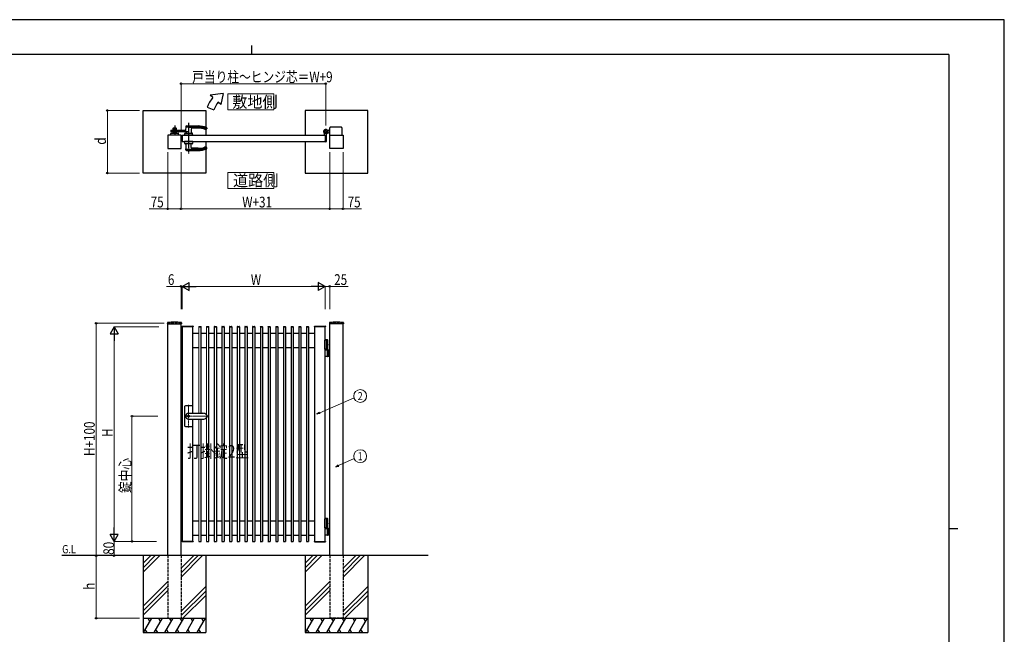
# Model space of a CAD drawing. Units: millimetres. Extents: x 0 to 8410, y 0 to 5940.
# Drawn here: x 2904 to 8410, y 2502 to 5940 of the extents above; entities that cross this region are included whole.
import ezdxf
from ezdxf.enums import TextEntityAlignment as Align

# ---------------------------------------------------------------- set-up
doc = ezdxf.new("R2010")
doc.units = ezdxf.units.MM
for name, pattern in [('YCENTER_1', [13, 10, -1, 1, -1]), ('YDOT_1', [2, 1, -1]), ('YHIDDEN_1', [4, 3, -1])]:
    doc.linetypes.add(name, pattern=pattern)
for name, color, linetype, lineweight in [('USER1', 3, 'Continuous', 13), ('YKK_A1', 4, 'Continuous', 30), ('YKK_D', 6, 'Continuous', 13), ('YKK_ZWAK', 7, 'Continuous', 30)]:
    doc.layers.add(name, color=color, linetype=linetype, lineweight=lineweight)
doc.styles.add('text-b', font='extslim2.shx', dxfattribs={"width": 0.8, "bigfont": 'extfont2.shx'})

msp = doc.modelspace()

# ---------------------------------------------------------------- linework, layer by layer
at = {"layer": 'USER1'}
for p, q in [((3905.5, 4222.3), (3905.5, 3738.8)), ((3948.5, 4222.3), (3948.5, 3730.9)), ((3905.5, 3705.8), (3905.5, 3022.3)), ((3948.5, 3713.8), (3948.5, 3022.3))]:
    msp.add_line(p, q, dxfattribs=at)
for points in [[(4068.2, 5524.6), (4068.2, 5435.3), (4325.8, 5435.3), (4325.8, 5524.6), (4068.2, 5524.6)], [(4068.2, 5085.1), (4068.2, 4995.9), (4325.8, 4995.9), (4325.8, 5085.1), (4068.2, 5085.1)]]:
    msp.add_lwpolyline(points, dxfattribs=at)
at = {"layer": 'YKK_A1'}
for p, q in [((4041.4, 5527), (3968.2, 5517)), ((3983.5, 5504.2), (3968.2, 5517)), ((4041.4, 5527), (4029.5, 5465.6)), ((4029.5, 5465.6), (4014.1, 5478.5)), ((3594, 5432), (3944, 5432)), ((3594, 5082), (3594, 5432)), ((3944, 5432), (3944, 5339.6)), ((3952.2, 5450), (3989.8, 5436.4)), ((4850, 5432), (4500, 5432)), ((4500, 5432), (4500, 5294.5)), ((4850, 5082), (4850, 5432)), ((3806.5, 5294.5), (3731.5, 5294.5)), ((3731.5, 5294.5), (3731.5, 5219.5)), ((3806.5, 5219.5), (3806.5, 5294.5)), ((3812.5, 5294.5), (3812.5, 5259.5)), ((3812.5, 5294.5), (4612.5, 5294.5)), ((3944, 5327.3), (3944, 5294.5)), ((4607.5, 5295.3), (4607.5, 5304.4)), ((4612.2, 5294.8), (4608, 5294.8)), ((4612.5, 5294.5), (4612.5, 5259.5)), ((4612.5, 5294.5), (4612.5, 5259.5)), ((4617.5, 5299.6), (4617.5, 5259)), ((4622.2, 5305), (4621.2, 5303.9)), ((4621.2, 5303.9), (4622.4, 5303.2)), ((4621.4, 5305.8), (4622.2, 5305)), ((4621.9, 5306.2), (4622.7, 5305.5)), ((4622.2, 5305), (4625.1, 5307.8)), ((4623.8, 5308.1), (4624.6, 5307.4)), ((4625.1, 5307.8), (4624.2, 5308.7)), ((4625.1, 5307.8), (4626.1, 5308.9)), ((4631, 5320.5), (4625.3, 5320.5)), ((4626.1, 5308.9), (4626.9, 5307.6)), ((4631, 5308.5), (4626.3, 5308.5)), ((4631, 5320.5), (4633.5, 5323)), ((4631, 5308.5), (4633.5, 5306)), ((4638.5, 5323), (4633.5, 5323)), ((4638.5, 5306), (4633.5, 5306)), ((4637.5, 5219.5), (4637.5, 5294.5)), ((4637.5, 5294.5), (4712.5, 5294.5)), ((4638.5, 5294.5), (4638.5, 5336)), ((4703.5, 5338), (4640.5, 5338)), ((4705.5, 5336), (4705.5, 5294.5)), ((4712.5, 5294.5), (4712.5, 5219.5)), ((3812.5, 5259.5), (4612.5, 5259.5)), ((3944, 5259.5), (3944, 5226.8)), ((4500, 5259.5), (4500, 5082)), ((4607.5, 5258.7), (4607.5, 5258)), ((4612.2, 5259.2), (4608, 5259.2)), ((4615.5, 5257), (4608.5, 5257)), ((3731.5, 5219.5), (3806.5, 5219.5)), ((3944, 5214.5), (3944, 5082)), ((4712.5, 5219.5), (4637.5, 5219.5)), ((3944, 5082), (3594, 5082)), ((4500, 5082), (4850, 5082)), ((3729.7, 4244.2), (3729.4, 4239.4)), ((3808.4, 4244.2), (3808.6, 4239.4)), ((4635.7, 4244.2), (4635.4, 4239.4)), ((4714.4, 4244.2), (4714.6, 4239.4)), ((3729.9, 4238.8), (3808.1, 4238.8)), ((3731.5, 2942.3), (3731.5, 4238.8)), ((3806.5, 2942.3), (3806.5, 4238.8)), ((3811.5, 4222.8), (3811.5, 4224.8)), ((3873, 4222.3), (3812, 4222.3)), ((3812.5, 4225.8), (3872.5, 4225.8)), ((3812.5, 4222.3), (3812.5, 3022.3)), ((3872.5, 4222.3), (3812.5, 4222.3)), ((3872.5, 3738.8), (3872.5, 4222.3)), ((3872.5, 4187.3), (3905.5, 4187.3)), ((3873.5, 4224.8), (3873.5, 4222.8)), ((3905.3, 4222.8), (3905.3, 4222.3)), ((3905.3, 4222.3), (3917.7, 4222.3)), ((3905.5, 4222.3), (3917.5, 4222.3)), ((3906.3, 4223.8), (3916.7, 4223.8)), ((3917.5, 4222.3), (3917.5, 3738.8)), ((3917.5, 4187.3), (3948.5, 4187.3)), ((3917.7, 4222.8), (3917.7, 4222.3)), ((3948.3, 4222.8), (3948.3, 4222.3)), ((3948.3, 4222.3), (3960.7, 4222.3)), ((3948.5, 4222.3), (3960.5, 4222.3)), ((3949.3, 4223.8), (3959.7, 4223.8)), ((3960.5, 4222.3), (3960.5, 3722.3)), ((3960.5, 4187.3), (3991.5, 4187.3)), ((3960.7, 4222.8), (3960.7, 4222.3)), ((3991.3, 4222.8), (3991.3, 4222.3)), ((3991.3, 4222.3), (4003.7, 4222.3)), ((3991.5, 4222.3), (3991.5, 3022.3)), ((3991.5, 4222.3), (4003.5, 4222.3)), ((3992.3, 4223.8), (4002.7, 4223.8)), ((4003.5, 4222.3), (4003.5, 3022.3)), ((4003.5, 4187.3), (4034.5, 4187.3)), ((4003.7, 4222.8), (4003.7, 4222.3)), ((4034.3, 4222.8), (4034.3, 4222.3)), ((4034.3, 4222.3), (4046.7, 4222.3)), ((4034.5, 4222.3), (4034.5, 3022.3)), ((4034.5, 4222.3), (4046.5, 4222.3)), ((4035.3, 4223.8), (4045.7, 4223.8)), ((4046.5, 4222.3), (4046.5, 3022.3)), ((4046.5, 4187.3), (4077.5, 4187.3)), ((4046.7, 4222.8), (4046.7, 4222.3)), ((4077.3, 4222.8), (4077.3, 4222.3)), ((4077.3, 4222.3), (4089.7, 4222.3)), ((4077.5, 4222.3), (4077.5, 3022.3)), ((4077.5, 4222.3), (4089.5, 4222.3)), ((4078.3, 4223.8), (4088.7, 4223.8)), ((4089.5, 4222.3), (4089.5, 3022.3)), ((4089.5, 4187.3), (4120.5, 4187.3)), ((4089.7, 4222.8), (4089.7, 4222.3)), ((4120.3, 4222.8), (4120.3, 4222.3)), ((4120.3, 4222.3), (4132.7, 4222.3)), ((4120.5, 4222.3), (4120.5, 3022.3)), ((4120.5, 4222.3), (4132.5, 4222.3)), ((4121.3, 4223.8), (4131.7, 4223.8)), ((4132.5, 4222.3), (4132.5, 3022.3)), ((4132.5, 4187.3), (4163.5, 4187.3)), ((4132.7, 4222.8), (4132.7, 4222.3)), ((4163.3, 4222.8), (4163.3, 4222.3)), ((4163.3, 4222.3), (4175.7, 4222.3)), ((4163.5, 4222.3), (4163.5, 3022.3)), ((4163.5, 4222.3), (4175.5, 4222.3)), ((4164.3, 4223.8), (4174.7, 4223.8)), ((4175.5, 4222.3), (4175.5, 3022.3)), ((4175.5, 4187.3), (4206.5, 4187.3)), ((4175.7, 4222.8), (4175.7, 4222.3)), ((4206.3, 4222.8), (4206.3, 4222.3)), ((4206.3, 4222.3), (4218.7, 4222.3)), ((4206.5, 4222.3), (4206.5, 3022.3)), ((4206.5, 4222.3), (4218.5, 4222.3)), ((4207.3, 4223.8), (4217.7, 4223.8)), ((4218.5, 4222.3), (4218.5, 3022.3)), ((4218.5, 4187.3), (4249.5, 4187.3)), ((4218.7, 4222.8), (4218.7, 4222.3)), ((4249.3, 4222.8), (4249.3, 4222.3)), ((4249.3, 4222.3), (4261.7, 4222.3)), ((4249.5, 4222.3), (4249.5, 3022.3)), ((4249.5, 4222.3), (4261.5, 4222.3)), ((4250.3, 4223.8), (4260.7, 4223.8)), ((4261.5, 4222.3), (4261.5, 3022.3)), ((4261.5, 4187.3), (4292.5, 4187.3)), ((4261.7, 4222.8), (4261.7, 4222.3)), ((4292.3, 4222.8), (4292.3, 4222.3)), ((4292.3, 4222.3), (4304.7, 4222.3)), ((4292.5, 4222.3), (4292.5, 3022.3)), ((4292.5, 4222.3), (4304.5, 4222.3)), ((4293.3, 4223.8), (4303.7, 4223.8)), ((4304.5, 4222.3), (4304.5, 3022.3)), ((4304.5, 4187.3), (4335.5, 4187.3)), ((4304.7, 4222.8), (4304.7, 4222.3)), ((4335.3, 4222.8), (4335.3, 4222.3)), ((4335.3, 4222.3), (4347.7, 4222.3)), ((4335.5, 4222.3), (4335.5, 3022.3)), ((4335.5, 4222.3), (4347.5, 4222.3)), ((4336.3, 4223.8), (4346.7, 4223.8)), ((4347.5, 4222.3), (4347.5, 3022.3)), ((4347.5, 4187.3), (4378.5, 4187.3)), ((4347.7, 4222.8), (4347.7, 4222.3)), ((4378.3, 4222.8), (4378.3, 4222.3)), ((4378.3, 4222.3), (4390.7, 4222.3)), ((4378.5, 4222.3), (4378.5, 3022.3)), ((4378.5, 4222.3), (4390.5, 4222.3)), ((4379.3, 4223.8), (4389.7, 4223.8)), ((4390.5, 4222.3), (4390.5, 3022.3)), ((4390.5, 4187.3), (4421.5, 4187.3)), ((4390.7, 4222.8), (4390.7, 4222.3)), ((4421.3, 4222.8), (4421.3, 4222.3)), ((4421.3, 4222.3), (4433.7, 4222.3)), ((4421.5, 4222.3), (4421.5, 3022.3)), ((4421.5, 4222.3), (4433.5, 4222.3)), ((4422.3, 4223.8), (4432.7, 4223.8)), ((4433.5, 4222.3), (4433.5, 3022.3)), ((4433.5, 4187.3), (4464.5, 4187.3)), ((4433.7, 4222.8), (4433.7, 4222.3)), ((4464.3, 4222.8), (4464.3, 4222.3)), ((4464.3, 4222.3), (4476.7, 4222.3)), ((4464.5, 4222.3), (4464.5, 3022.3)), ((4464.5, 4222.3), (4476.5, 4222.3)), ((4465.3, 4223.8), (4475.7, 4223.8)), ((4476.5, 4222.3), (4476.5, 3022.3)), ((4476.5, 4187.3), (4507.5, 4187.3)), ((4476.7, 4222.8), (4476.7, 4222.3)), ((4507.3, 4222.8), (4507.3, 4222.3)), ((4507.3, 4222.3), (4519.7, 4222.3)), ((4507.5, 4222.3), (4507.5, 3022.3)), ((4507.5, 4222.3), (4519.5, 4222.3)), ((4508.3, 4223.8), (4518.7, 4223.8)), ((4519.5, 4222.3), (4519.5, 3022.3)), ((4519.5, 4187.3), (4552.5, 4187.3)), ((4519.7, 4222.8), (4519.7, 4222.3)), ((4551.5, 4222.8), (4551.5, 4224.8)), ((4613, 4222.3), (4552, 4222.3)), ((4552.5, 4225.8), (4612.5, 4225.8)), ((4552.5, 4222.3), (4552.5, 3022.3)), ((4612.5, 4222.3), (4552.5, 4222.3)), ((4612.5, 4147.3), (4612.5, 4222.3)), ((4613.5, 4224.8), (4613.5, 4222.8)), ((4714.1, 4238.8), (4635.9, 4238.8)), ((4637.5, 2942.3), (4637.5, 4238.8)), ((4712.5, 2942.3), (4712.5, 4238.8)), ((4627, 4147.3), (4607.5, 4147.3)), ((4607.5, 4147.3), (4607.5, 4097.3)), ((4625, 4150.3), (4612.5, 4150.3)), ((4627, 4148.3), (4612.5, 4148.3)), ((4617.5, 4147.3), (4617.5, 4097.3)), ((4625, 4150.3), (4627, 4148.3)), ((4627, 4094.3), (4627, 4148.3)), ((3872.5, 4107.3), (3905.5, 4107.3)), ((3917.5, 4107.3), (3948.5, 4107.3)), ((3960.5, 4107.3), (3991.5, 4107.3)), ((4003.5, 4107.3), (4034.5, 4107.3)), ((4046.5, 4107.3), (4077.5, 4107.3)), ((4089.5, 4107.3), (4120.5, 4107.3)), ((4132.5, 4107.3), (4163.5, 4107.3)), ((4175.5, 4107.3), (4206.5, 4107.3)), ((4218.5, 4107.3), (4249.5, 4107.3)), ((4261.5, 4107.3), (4292.5, 4107.3)), ((4304.5, 4107.3), (4335.5, 4107.3)), ((4347.5, 4107.3), (4378.5, 4107.3)), ((4390.5, 4107.3), (4421.5, 4107.3)), ((4433.5, 4107.3), (4464.5, 4107.3)), ((4476.5, 4107.3), (4507.5, 4107.3)), ((4519.5, 4107.3), (4552.5, 4107.3)), ((4627, 4097.3), (4607.5, 4097.3)), ((4612.5, 3147.3), (4612.5, 4097.3)), ((4612.5, 4094.3), (4637.5, 4094.3)), ((4624.7, 4122.7), (4625.3, 4122.7)), ((4624.7, 4121.9), (4625.3, 4121.9)), ((4625.3, 4057.8), (4625.3, 4092.8)), ((4625.7, 4124.4), (4626.3, 4124.4)), ((4625.7, 4120.2), (4626.3, 4120.2)), ((4631, 4094.3), (4631, 4056.3)), ((4633.5, 4094.3), (4633.5, 4056.3)), ((4637.5, 4056.3), (4612.5, 4056.3)), ((3872.5, 3022.3), (3872.5, 3705.8)), ((3917.5, 3705.8), (3917.5, 3022.3)), ((3960.5, 3722.3), (3960.5, 3022.3)), ((4627, 3147.3), (4607.5, 3147.3)), ((4607.5, 3147.3), (4607.5, 3097.3)), ((4625, 3150.3), (4612.5, 3150.3)), ((4627, 3148.3), (4612.5, 3148.3)), ((4617.5, 3147.3), (4617.5, 3097.3)), ((4625, 3150.3), (4627, 3148.3)), ((4627, 3097.3), (4627, 3148.3)), ((3872.5, 3137.3), (3905.5, 3137.3)), ((3917.5, 3137.3), (3948.5, 3137.3)), ((3960.5, 3137.3), (3991.5, 3137.3)), ((4003.5, 3137.3), (4034.5, 3137.3)), ((4046.5, 3137.3), (4077.5, 3137.3)), ((4089.5, 3137.3), (4120.5, 3137.3)), ((4132.5, 3137.3), (4163.5, 3137.3)), ((4175.5, 3137.3), (4206.5, 3137.3)), ((4218.5, 3137.3), (4249.5, 3137.3)), ((4261.5, 3137.3), (4292.5, 3137.3)), ((4304.5, 3137.3), (4335.5, 3137.3)), ((4347.5, 3137.3), (4378.5, 3137.3)), ((4390.5, 3137.3), (4421.5, 3137.3)), ((4433.5, 3137.3), (4464.5, 3137.3)), ((4476.5, 3137.3), (4507.5, 3137.3)), ((4519.5, 3137.3), (4552.5, 3137.3)), ((4627, 3097.3), (4607.5, 3097.3)), ((4627, 3097.3), (4612.5, 3097.3)), ((4612.5, 3022.3), (4612.5, 3097.3)), ((4627, 3094.3), (4612.5, 3094.3)), ((4612.5, 3094.3), (4637.5, 3094.3)), ((4624.7, 3122.7), (4625.3, 3122.7)), ((4624.7, 3121.9), (4625.3, 3121.9)), ((4625.3, 3057.8), (4625.3, 3092.8)), ((4625.7, 3124.4), (4626.3, 3124.4)), ((4625.7, 3120.2), (4626.3, 3120.2)), ((4627, 3097.3), (4627, 3094.3)), ((4631, 3094.3), (4631, 3056.3)), ((4633.5, 3094.3), (4633.5, 3056.3)), ((3872.5, 3057.3), (3905.5, 3057.3)), ((3917.5, 3057.3), (3948.5, 3057.3)), ((3960.5, 3057.3), (3991.5, 3057.3)), ((4003.5, 3057.3), (4034.5, 3057.3)), ((4046.5, 3057.3), (4077.5, 3057.3)), ((4089.5, 3057.3), (4120.5, 3057.3)), ((4132.5, 3057.3), (4163.5, 3057.3)), ((4175.5, 3057.3), (4206.5, 3057.3)), ((4218.5, 3057.3), (4249.5, 3057.3)), ((4261.5, 3057.3), (4292.5, 3057.3)), ((4304.5, 3057.3), (4335.5, 3057.3)), ((4347.5, 3057.3), (4378.5, 3057.3)), ((4390.5, 3057.3), (4421.5, 3057.3)), ((4433.5, 3057.3), (4464.5, 3057.3)), ((4476.5, 3057.3), (4507.5, 3057.3)), ((4519.5, 3057.3), (4552.5, 3057.3)), ((4637.5, 3056.3), (4612.5, 3056.3)), ((3811.5, 3021.8), (3811.5, 3021.7)), ((3811.5, 3021.7), (3811.6, 3020.9)), ((3811.6, 3019.8), (3811.5, 3020.8)), ((3812.5, 3022.3), (3812, 3022.3)), ((3812.5, 3022.3), (3872.5, 3022.3)), ((3872.5, 3022.3), (3812.5, 3022.3)), ((3826.6, 3018.8), (3812.6, 3018.8)), ((3827.1, 3019.4), (3827.2, 3020.1)), ((3827.1, 3019.3), (3827.1, 3019.4)), ((3850.8, 3020.2), (3827.7, 3020.2)), ((3850.8, 3020.2), (3850.8, 3020.1)), ((3850.8, 3020.1), (3850.8, 3020.1)), ((3850.8, 3020.1), (3850.8, 3020.1)), ((3850.8, 3020.1), (3850.8, 3020.2)), ((3851.3, 3020.1), (3851.3, 3019.3)), ((3856.4, 3018.8), (3851.8, 3018.8)), ((3872.5, 3018.8), (3862.6, 3018.8)), ((3873, 3022.3), (3872.5, 3022.3)), ((3873.5, 3021.7), (3873.5, 3021.8)), ((3873.5, 3020.9), (3873.5, 3021.7)), ((3873.5, 3020.3), (3873.5, 3020.9)), ((3873.5, 3020.9), (3873.5, 3020.9)), ((3873.5, 3020.8), (3873.5, 3019.8)), ((3873.5, 3020), (3873.5, 3020.3)), ((3873.5, 3019.8), (3873.5, 3020)), ((3873.5, 3019.8), (3873.5, 3019.8)), ((3873.5, 3019.8), (3873.5, 3019.8)), ((3905.3, 3022.3), (3917.7, 3022.3)), ((3905.3, 3021.8), (3905.3, 3022.3)), ((3905.5, 3022.3), (3917.5, 3022.3)), ((3906.3, 3020.8), (3916.7, 3020.8)), ((3917.7, 3021.8), (3917.7, 3022.3)), ((3948.3, 3022.3), (3960.7, 3022.3)), ((3948.3, 3021.8), (3948.3, 3022.3)), ((3948.5, 3022.3), (3960.5, 3022.3)), ((3949.3, 3020.8), (3959.7, 3020.8)), ((3960.7, 3021.8), (3960.7, 3022.3)), ((3991.3, 3022.3), (4003.7, 3022.3)), ((3991.3, 3021.8), (3991.3, 3022.3)), ((3991.5, 3022.3), (4003.5, 3022.3)), ((3992.3, 3020.8), (4002.7, 3020.8)), ((4003.7, 3021.8), (4003.7, 3022.3)), ((4034.3, 3022.3), (4046.7, 3022.3)), ((4034.3, 3021.8), (4034.3, 3022.3)), ((4034.5, 3022.3), (4046.5, 3022.3)), ((4035.3, 3020.8), (4045.7, 3020.8)), ((4046.7, 3021.8), (4046.7, 3022.3)), ((4077.3, 3022.3), (4089.7, 3022.3)), ((4077.3, 3021.8), (4077.3, 3022.3)), ((4077.5, 3022.3), (4089.5, 3022.3)), ((4078.3, 3020.8), (4088.7, 3020.8)), ((4089.7, 3021.8), (4089.7, 3022.3)), ((4120.3, 3022.3), (4132.7, 3022.3)), ((4120.3, 3021.8), (4120.3, 3022.3)), ((4120.5, 3022.3), (4132.5, 3022.3)), ((4121.3, 3020.8), (4131.7, 3020.8)), ((4132.7, 3021.8), (4132.7, 3022.3)), ((4163.3, 3022.3), (4175.7, 3022.3)), ((4163.3, 3021.8), (4163.3, 3022.3)), ((4163.5, 3022.3), (4175.5, 3022.3)), ((4164.3, 3020.8), (4174.7, 3020.8)), ((4175.7, 3021.8), (4175.7, 3022.3)), ((4206.3, 3022.3), (4218.7, 3022.3)), ((4206.3, 3021.8), (4206.3, 3022.3)), ((4206.5, 3022.3), (4218.5, 3022.3)), ((4207.3, 3020.8), (4217.7, 3020.8)), ((4218.7, 3021.8), (4218.7, 3022.3)), ((4249.3, 3022.3), (4261.7, 3022.3)), ((4249.3, 3021.8), (4249.3, 3022.3)), ((4249.5, 3022.3), (4261.5, 3022.3)), ((4250.3, 3020.8), (4260.7, 3020.8)), ((4261.7, 3021.8), (4261.7, 3022.3)), ((4292.3, 3022.3), (4304.7, 3022.3)), ((4292.3, 3021.8), (4292.3, 3022.3)), ((4292.5, 3022.3), (4304.5, 3022.3)), ((4293.3, 3020.8), (4303.7, 3020.8)), ((4304.7, 3021.8), (4304.7, 3022.3)), ((4335.3, 3022.3), (4347.7, 3022.3)), ((4335.3, 3021.8), (4335.3, 3022.3)), ((4335.5, 3022.3), (4347.5, 3022.3)), ((4336.3, 3020.8), (4346.7, 3020.8)), ((4347.7, 3021.8), (4347.7, 3022.3)), ((4378.3, 3022.3), (4390.7, 3022.3)), ((4378.3, 3021.8), (4378.3, 3022.3)), ((4378.5, 3022.3), (4390.5, 3022.3)), ((4379.3, 3020.8), (4389.7, 3020.8)), ((4390.7, 3021.8), (4390.7, 3022.3)), ((4421.3, 3022.3), (4433.7, 3022.3)), ((4421.3, 3021.8), (4421.3, 3022.3)), ((4421.5, 3022.3), (4433.5, 3022.3)), ((4422.3, 3020.8), (4432.7, 3020.8)), ((4433.7, 3021.8), (4433.7, 3022.3)), ((4464.3, 3022.3), (4476.7, 3022.3)), ((4464.3, 3021.8), (4464.3, 3022.3)), ((4464.5, 3022.3), (4476.5, 3022.3)), ((4465.3, 3020.8), (4475.7, 3020.8)), ((4476.7, 3021.8), (4476.7, 3022.3)), ((4507.3, 3022.3), (4519.7, 3022.3)), ((4507.3, 3021.8), (4507.3, 3022.3)), ((4507.5, 3022.3), (4519.5, 3022.3)), ((4508.3, 3020.8), (4518.7, 3020.8)), ((4519.7, 3021.8), (4519.7, 3022.3)), ((4551.5, 3021.7), (4551.5, 3021.8)), ((4551.6, 3020.9), (4551.5, 3021.7)), ((4551.5, 3020.8), (4551.6, 3019.8)), ((4551.6, 3020.3), (4551.6, 3020.9)), ((4551.6, 3020.9), (4551.6, 3020.9)), ((4551.6, 3020), (4551.6, 3020.3)), ((4551.6, 3019.8), (4551.6, 3020)), ((4551.6, 3019.8), (4551.6, 3019.8)), ((4551.6, 3019.8), (4551.6, 3019.8)), ((4552, 3022.3), (4552.5, 3022.3)), ((4552.5, 3022.3), (4612.5, 3022.3)), ((4552.5, 3022.3), (4612.5, 3022.3)), ((4552.6, 3018.8), (4562.4, 3018.8)), ((4568.6, 3018.8), (4573.2, 3018.8)), ((4573.8, 3020.1), (4573.7, 3019.3)), ((4574.3, 3020.2), (4597.4, 3020.2)), ((4574.3, 3020.2), (4574.3, 3020.1)), ((4574.3, 3020.1), (4574.3, 3020.1)), ((4574.3, 3020.1), (4574.3, 3020.1)), ((4574.3, 3020.1), (4574.3, 3020.2)), ((4597.9, 3019.4), (4597.9, 3020.1)), ((4597.9, 3019.3), (4597.9, 3019.4)), ((4598.4, 3018.8), (4612.5, 3018.8)), ((4612.5, 3022.3), (4613, 3022.3)), ((4613.5, 3021.8), (4613.5, 3021.7)), ((4613.5, 3021.7), (4613.5, 3020.9)), ((4613.5, 3019.8), (4613.5, 3020.8)), ((5187.5, 2942.3), (3139, 2942.3)), ((3594, 2942.3), (3594, 2512.3)), ((3636.8, 2942.3), (3594, 2899.5)), ((3661.8, 2942.3), (3594, 2874.5)), ((3686.8, 2942.3), (3594, 2849.5)), ((3876.8, 2942.3), (3806.5, 2872)), ((3901.8, 2942.3), (3806.5, 2847)), ((3926.8, 2942.3), (3806.5, 2822)), ((3944, 2942.3), (3944, 2512.3)), ((4500, 2942.3), (4500, 2512.3)), ((4542.8, 2942.3), (4500, 2899.5)), ((4567.8, 2942.3), (4500, 2874.5)), ((4592.8, 2942.3), (4500, 2849.5)), ((4782.8, 2942.3), (4712.5, 2872)), ((4807.8, 2942.3), (4712.5, 2847)), ((4832.8, 2942.3), (4712.5, 2822)), ((4850, 2942.3), (4850, 2512.3)), ((3731.5, 2797), (3594, 2659.5)), ((3731.5, 2772), (3594, 2634.5)), ((3806.5, 2632), (3944, 2769.5)), ((4637.5, 2797), (4500, 2659.5)), ((4637.5, 2772), (4500, 2634.5)), ((4712.5, 2632), (4850, 2769.5)), ((3594, 2609.5), (3731.5, 2747)), ((3944, 2744.5), (3806.5, 2607)), ((3944, 2719.5), (3816.8, 2592.3)), ((4500, 2609.5), (4637.5, 2747)), ((4850, 2744.5), (4712.5, 2607)), ((4850, 2719.5), (4722.8, 2592.3)), ((3594, 2592.3), (3944, 2592.3)), ((3640.2, 2592.3), (3594, 2512.3)), ((3620.2, 2592.3), (3630.2, 2575)), ((3700.2, 2592.3), (3654, 2512.3)), ((3680.2, 2592.3), (3690.2, 2575)), ((3760.2, 2592.3), (3714, 2512.3)), ((3740.2, 2592.3), (3750.2, 2575)), ((3820.2, 2592.3), (3774, 2512.3)), ((3800.2, 2592.3), (3810.2, 2575)), ((3880.2, 2592.3), (3834, 2512.3)), ((3860.2, 2592.3), (3870.2, 2575)), ((3940.2, 2592.3), (3894, 2512.3)), ((3920.2, 2592.3), (3930.2, 2575)), ((4500, 2592.3), (4850, 2592.3)), ((4546.2, 2592.3), (4500, 2512.3)), ((4526.2, 2592.3), (4536.2, 2575)), ((4606.2, 2592.3), (4560, 2512.3)), ((4586.2, 2592.3), (4596.2, 2575)), ((4666.2, 2592.3), (4620, 2512.3)), ((4646.2, 2592.3), (4656.2, 2575)), ((4726.2, 2592.3), (4680, 2512.3)), ((4706.2, 2592.3), (4716.2, 2575)), ((4786.2, 2592.3), (4740, 2512.3)), ((4766.2, 2592.3), (4776.2, 2575)), ((4846.2, 2592.3), (4800, 2512.3)), ((4826.2, 2592.3), (4836.2, 2575)), ((3594, 2512.3), (3944, 2512.3)), ((3604, 2529.7), (3614, 2512.3)), ((3664, 2529.7), (3674, 2512.3)), ((3724, 2529.7), (3734, 2512.3)), ((3784, 2529.7), (3794, 2512.3)), ((3844, 2529.7), (3854, 2512.3)), ((3904, 2529.7), (3914, 2512.3)), ((4500, 2512.3), (4850, 2512.3)), ((4510, 2529.7), (4520, 2512.3)), ((4570, 2529.7), (4580, 2512.3)), ((4630, 2529.7), (4640, 2512.3)), ((4690, 2529.7), (4700, 2512.3)), ((4750, 2529.7), (4760, 2512.3)), ((4810, 2529.7), (4820, 2512.3))]:
    msp.add_line(p, q, dxfattribs=at)
at = {"layer": 'YKK_A1', "linetype": 'YCENTER_1'}
for p, q in [((3770.6, 5347.5), (3770.6, 5292.5)), ((3848.6, 5362.5), (3848.6, 5191.5)), ((4602.5, 5314.5), (4628.5, 5314.5)), ((4615.5, 5301.5), (4615.5, 5327.5)), ((4627.1, 5303), (4617, 5313.1))]:
    msp.add_line(p, q, dxfattribs=at)
at = {"layer": 'YKK_A1', "ltscale": 0.5}
for p, q in [((3832.1, 5341.5), (3831.1, 5322)), ((3832.1, 5341.5), (3902.1, 5341.5)), ((3836.1, 5345.5), (3902.1, 5345.5)), ((3836.1, 5345.5), (3843.3, 5345.5)), ((3748.1, 5294.5), (3748.8, 5303.7)), ((3793.1, 5294.5), (3748.1, 5294.5)), ((3748.6, 5322), (3834.1, 5322)), ((3748.6, 5322), (3749.1, 5312)), ((3843.8, 5312), (3749.1, 5312)), ((3750.8, 5305.5), (3790.5, 5305.5)), ((3761.6, 5322), (3761.6, 5334)), ((3761.6, 5329), (3766.6, 5329)), ((3766.6, 5323.5), (3761.6, 5323.5)), ((3761.6, 5305.5), (3761.6, 5312)), ((3766.6, 5309.5), (3761.6, 5309.5)), ((3779.6, 5305.5), (3761.6, 5305.5)), ((3762.6, 5335), (3778.6, 5335)), ((3774.6, 5332), (3766.6, 5332)), ((3766.6, 5332), (3766.6, 5322)), ((3766.6, 5312), (3766.6, 5305.5)), ((3766.7, 5331.5), (3774.5, 5331.5)), ((3766.7, 5322), (3766.7, 5331.5)), ((3766.7, 5327.7), (3774.5, 5327.7)), ((3766.7, 5323.5), (3774.5, 5323.5)), ((3766.7, 5305.5), (3766.7, 5312)), ((3766.7, 5311.5), (3774.5, 5311.5)), ((3766.7, 5306), (3774.5, 5306)), ((3774.5, 5331.5), (3774.5, 5322)), ((3774.5, 5312), (3774.5, 5305.5)), ((3774.6, 5332), (3774.6, 5322)), ((3774.6, 5329), (3779.6, 5329)), ((3779.6, 5323.5), (3774.6, 5323.5)), ((3774.6, 5312), (3774.6, 5305.5)), ((3779.6, 5309.5), (3774.6, 5309.5)), ((3779.6, 5334), (3779.6, 5322)), ((3779.6, 5312), (3779.6, 5305.5)), ((3793.1, 5294.5), (3792.5, 5303.7)), ((3826.1, 5294.5), (3826.8, 5303.7)), ((3871.1, 5294.5), (3826.1, 5294.5)), ((3828.8, 5305.5), (3868.5, 5305.5)), ((3834.2, 5312), (3834.4, 5305.5)), ((3834.2, 5312), (3834.4, 5305.5)), ((3848.6, 5338.5), (3902.1, 5338.5)), ((3863.3, 5328.6), (3862.9, 5305.5)), ((3902.1, 5333.5), (3868.3, 5333.5)), ((3871.1, 5294.5), (3870.5, 5303.7)), ((3950.8, 5331.8), (3949.7, 5329)), ((3950.7, 5333.6), (3950.8, 5331.8)), ((3827, 5247.4), (3826.1, 5259.5)), ((3871.1, 5259.5), (3826.1, 5259.5)), ((3868.3, 5245.5), (3829, 5245.5)), ((3833.9, 5221.6), (3834.4, 5245.5)), ((3863.2, 5225.5), (3862.9, 5245.5)), ((3871.1, 5259.5), (3870.3, 5247.4)), ((3832.1, 5212.5), (3832.3, 5215.5)), ((3832.1, 5212.5), (3902.1, 5212.5)), ((3832.3, 5215.5), (3902.1, 5215.5)), ((3836.1, 5208.5), (3902.1, 5208.5)), ((3902.1, 5220.5), (3868.2, 5220.5)), ((3950.8, 5222.3), (3949.7, 5225.1)), ((3950.7, 5220.5), (3950.8, 5222.3)), ((3826.1, 3775.8), (3826.1, 3668.8)), ((3867.1, 3779.8), (3830.1, 3779.8)), ((3871.1, 3738.8), (3871.1, 3775.8)), ((3848.6, 3738.8), (3927.1, 3738.8)), ((3848.6, 3705.8), (3927.1, 3705.8)), ((3871.1, 3668.8), (3871.1, 3705.8)), ((3830.1, 3664.8), (3867.1, 3664.8))]:
    msp.add_line(p, q, dxfattribs=at)
at = {"layer": 'YKK_A1', "linetype": 'YDOT_1'}
for p, q in [((3843.9, 5341.5), (3853.4, 5341.5)), ((3843.9, 5212.5), (3853.4, 5212.5))]:
    msp.add_line(p, q, dxfattribs=at)
at = {"layer": 'YKK_A1', "linetype": 'YHIDDEN_1'}
for p, q in [((4620.8, 5312.1), (4618, 5309.2)), ((4618, 5309.2), (4621.4, 5305.8)), ((4618.5, 5309.7), (4621.9, 5306.2)), ((4620.4, 5311.6), (4623.8, 5308.1)), ((4624.2, 5308.7), (4620.8, 5312.1)), ((4623.1, 5305.3), (4623.5, 5306.6)), ((4623.8, 5303.3), (4623.1, 5305.3)), ((4624.8, 5306.9), (4623.5, 5306.6)), ((4626.8, 5306.2), (4624.8, 5306.9))]:
    msp.add_line(p, q, dxfattribs=at)
at = {"layer": 'YKK_A1', "linetype": 'YHIDDEN_1', "ltscale": 5}
for p, q in [((3731.5, 4242.3), (3806.5, 4242.3)), ((3731.5, 4242.3), (3731.5, 4238.8)), ((3806.5, 4242.3), (3806.5, 4238.8)), ((4712.5, 4242.3), (4637.5, 4242.3)), ((4637.5, 4242.3), (4637.5, 4238.8)), ((4712.5, 4242.3), (4712.5, 4238.8)), ((3731.5, 2942.3), (3731.5, 2592.3)), ((3806.5, 2942.3), (3806.5, 2592.3)), ((4637.5, 2942.3), (4637.5, 2592.3)), ((4712.5, 2942.3), (4712.5, 2592.3)), ((3731.5, 2592.3), (3806.5, 2592.3)), ((4712.5, 2592.3), (4637.5, 2592.3))]:
    msp.add_line(p, q, dxfattribs=at)
at = {"layer": 'YKK_A1', "linetype": 'YCENTER_1', "lineweight": 13}
for p, q in [((3848.6, 3785.5), (3848.6, 3659.2)), ((3957.4, 3722.3), (3824, 3722.3))]:
    msp.add_line(p, q, dxfattribs=at)
at = {"layer": 'YKK_A1'}
for radius in [11.5, 10.3]:
    msp.add_circle((4615.5, 5314.5), radius, dxfattribs=at)
at = {"layer": 'YKK_A1', "ltscale": 0.5}
for radius in [5.25, 4.75]:
    msp.add_circle((3848.6, 3722.3), radius, dxfattribs=at)
at = {"layer": 'YKK_A1'}
for centre, radius, start, end in [((4121.4, 5388.5), 180, 140, 160), ((4121.4, 5388.5), 140, 140, 160), ((4615.5, 5314.5), 11.5, 295.1028, 218.0123), ((4602.5, 5304.4), 5, 0, 38.0123), ((4608, 5295.3), 0.5, 180, 270), ((4612.2, 5294.5), 0.3, 0, 90), ((4622.5, 5299.6), 5, 115.1028, 180), ((4623.1, 5304.3), 1.3, 240, 300.9647), ((4619.1, 5310.9), 9, 300.9647, 329.0353), ((4625.7, 5307), 1.3, 329.0353, 30), ((4640.5, 5336), 2, 90, 180), ((4703.5, 5336), 2, 0, 90), ((4608, 5258.7), 0.5, 90, 180), ((4608.5, 5258), 1, 180, 270), ((4612.2, 5259.5), 0.3, 270, 0), ((4615.5, 5259), 2, 270, 0), ((3731.7, 4244.1), 2, 96.7445, 177), ((3769, 3928.3), 320, 83.2555, 96.7445), ((3806.4, 4244.1), 2, 3, 83.2555), ((4637.7, 4244.1), 2, 96.7445, 177), ((4675, 3928.3), 320, 83.2555, 96.7445), ((4712.4, 4244.1), 2, 3, 83.2555), ((3729.9, 4239.3), 0.5, 177, 270), ((3808.1, 4239.3), 0.5, 270, 3), ((3812.5, 4224.8), 1, 90, 180), ((3812, 4222.8), 0.5, 180, 270), ((3872.5, 4224.8), 1, 0, 90), ((3873, 4222.8), 0.5, 270, 0), ((3906.3, 4222.8), 1, 90, 180), ((3916.7, 4222.8), 1, 0, 90), ((3949.3, 4222.8), 1, 90, 180), ((3959.7, 4222.8), 1, 0, 90), ((3992.3, 4222.8), 1, 90, 180), ((4002.7, 4222.8), 1, 0, 90), ((4035.3, 4222.8), 1, 90, 180), ((4045.7, 4222.8), 1, 0, 90), ((4078.3, 4222.8), 1, 90, 180), ((4088.7, 4222.8), 1, 0, 90), ((4121.3, 4222.8), 1, 90, 180), ((4131.7, 4222.8), 1, 0, 90), ((4164.3, 4222.8), 1, 90, 180), ((4174.7, 4222.8), 1, 0, 90), ((4207.3, 4222.8), 1, 90, 180), ((4217.7, 4222.8), 1, 0, 90), ((4250.3, 4222.8), 1, 90, 180), ((4260.7, 4222.8), 1, 0, 90), ((4293.3, 4222.8), 1, 90, 180), ((4303.7, 4222.8), 1, 0, 90), ((4336.3, 4222.8), 1, 90, 180), ((4346.7, 4222.8), 1, 0, 90), ((4379.3, 4222.8), 1, 90, 180), ((4389.7, 4222.8), 1, 0, 90), ((4422.3, 4222.8), 1, 90, 180), ((4432.7, 4222.8), 1, 0, 90), ((4465.3, 4222.8), 1, 90, 180), ((4475.7, 4222.8), 1, 0, 90), ((4508.3, 4222.8), 1, 90, 180), ((4518.7, 4222.8), 1, 0, 90), ((4552.5, 4224.8), 1, 90, 180), ((4552, 4222.8), 0.5, 180, 270), ((4612.5, 4224.8), 1, 0, 90), ((4613, 4222.8), 0.5, 270, 0), ((4635.9, 4239.3), 0.5, 177, 270), ((4714.1, 4239.3), 0.5, 270, 3), ((4623.8, 4092.8), 1.5, 0, 90), ((4623.8, 4057.8), 1.5, 270, 0), ((4623.8, 3092.8), 1.5, 0, 90), ((4623.8, 3057.8), 1.5, 270, 0), ((3812, 3021.8), 0.5, 90, 183), ((3826.6, 3019.3), 0.5, 270.5938, 357), ((3851.8, 3019.3), 0.5, 183, 269.4849), ((3873, 3021.8), 0.5, 357, 90), ((3906.3, 3021.8), 1, 180, 270), ((3916.7, 3021.8), 1, 270, 0), ((3949.3, 3021.8), 1, 180, 270), ((3959.7, 3021.8), 1, 270, 0), ((3992.3, 3021.8), 1, 180, 270), ((4002.7, 3021.8), 1, 270, 0), ((4035.3, 3021.8), 1, 180, 270), ((4045.7, 3021.8), 1, 270, 0), ((4078.3, 3021.8), 1, 180, 270), ((4088.7, 3021.8), 1, 270, 0), ((4121.3, 3021.8), 1, 180, 270), ((4131.7, 3021.8), 1, 270, 0), ((4164.3, 3021.8), 1, 180, 270), ((4174.7, 3021.8), 1, 270, 0), ((4207.3, 3021.8), 1, 180, 270), ((4217.7, 3021.8), 1, 270, 0), ((4250.3, 3021.8), 1, 180, 270), ((4260.7, 3021.8), 1, 270, 0), ((4293.3, 3021.8), 1, 180, 270), ((4303.7, 3021.8), 1, 270, 0), ((4336.3, 3021.8), 1, 180, 270), ((4346.7, 3021.8), 1, 270, 0), ((4379.3, 3021.8), 1, 180, 270), ((4389.7, 3021.8), 1, 270, 0), ((4422.3, 3021.8), 1, 180, 270), ((4432.7, 3021.8), 1, 270, 0), ((4465.3, 3021.8), 1, 180, 270), ((4475.7, 3021.8), 1, 270, 0), ((4508.3, 3021.8), 1, 180, 270), ((4518.7, 3021.8), 1, 270, 0), ((4552, 3021.8), 0.5, 90, 183), ((4573.2, 3019.3), 0.5, 270.5151, 357), ((4598.4, 3019.3), 0.5, 183, 269.4062), ((4613, 3021.8), 0.5, 357, 90)]:
    msp.add_arc(centre, radius, start, end, dxfattribs=at)
at = {"layer": 'YKK_A1', "ltscale": 0.5}
for centre, radius, start, end in [((3836.1, 5341.5), 4, 90, 180), ((3902.1, 5215.5), 130, 69.2991, 90), ((3902.1, 5215.5), 126, 67.2969, 90), ((3750.8, 5303.5), 2, 90, 176), ((3762.6, 5334), 1, 90, 180), ((3778.6, 5334), 1, 0, 90), ((3790.5, 5303.5), 2, 4, 90), ((3828.8, 5303.5), 2, 90, 176), ((3868.3, 5328.5), 5, 90, 179), ((3868.5, 5303.5), 2, 4, 90), ((3902.1, 5215.5), 123, 67.2309, 90), ((3902.1, 5215.5), 118, 72.2409, 90), ((3942.7, 5342.2), 15, 252.2409, 297.9746), ((3946.7, 5333.4), 4, 3, 69.2991), ((3829, 5247.5), 2, 184, 270), ((3868.3, 5247.5), 2, 270, 356), ((3836.1, 5212.5), 4, 180, 270), ((3821.4, 5221.8), 12.5, 330.1499, 359), ((3868.2, 5225.5), 5, 181, 270), ((3902.1, 5338.5), 118, 270, 287.7591), ((3902.1, 5338.5), 123, 270, 292.7691), ((3902.1, 5338.5), 126, 270, 292.7031), ((3902.1, 5338.5), 130, 270, 290.7009), ((3942.7, 5211.9), 15, 62.0254, 107.7591), ((3946.7, 5220.7), 4, 290.7009, 357), ((3830.1, 3775.8), 4, 90, 180), ((3867.1, 3775.8), 4, 0, 90), ((3848.6, 3722.3), 16.5, 90, 270), ((3830.1, 3668.8), 4, 180, 270), ((3867.1, 3668.8), 4, 270, 0)]:
    msp.add_arc(centre, radius, start, end, dxfattribs=at)
at = {"layer": 'YKK_A1', "extrusion": (0, 0, -1)}
for centre in [(4624.4, 4122.3), (4624.4, 3122.3)]:
    msp.add_ellipse(centre, major_axis=(0, -3.5), ratio=0.707107, dxfattribs=at)
for centre, start_param, end_param in [((4618.3, 4122.3), 1.524113, 1.61748), ((4619.5, 4122.3), 1.335292, 1.430335), ((4619.5, 4122.3), 1.711258, 1.806301), ((4620.1, 4122.3), 1.335292, 1.430335), ((4620.1, 4122.3), 1.711258, 1.806301), ((4618.3, 3122.3), 1.524113, 1.61748), ((4619.5, 3122.3), 1.335292, 1.430335), ((4619.5, 3122.3), 1.711258, 1.806301), ((4620.1, 3122.3), 1.335292, 1.430335), ((4620.1, 3122.3), 1.711258, 1.806301)]:
    msp.add_ellipse(centre, major_axis=(0, 9), ratio=0.707107, start_param=start_param, end_param=end_param, dxfattribs=at)
at = {"layer": 'YKK_A1', "ltscale": 0.5}
msp.add_ellipse((3927.1, 3722.3), major_axis=(-25, 0), ratio=0.66, start_param=1.570796, end_param=4.712389, dxfattribs=at)
at = {"layer": 'YKK_A1'}
for points, knots in [([(4625.3, 4122.7), (4625.3, 4122.8), (4625.4, 4122.8), (4625.5, 4122.8), (4625.6, 4122.9), (4625.7, 4123), (4625.8, 4123.1), (4625.8, 4123.3), (4625.8, 4123.4), (4625.8, 4123.5), (4625.8, 4123.6)], [0, 0, 0, 0, 0.116458, 0.236113, 0.362305, 0.496955, 0.64059, 0.792617, 0.951605, 1.115527, 1.115527, 1.115527, 1.115527]), ([(4625.8, 4121.1), (4625.8, 4121.1), (4625.8, 4121.2), (4625.8, 4121.4), (4625.8, 4121.5), (4625.7, 4121.7), (4625.6, 4121.8), (4625.5, 4121.8), (4625.4, 4121.9), (4625.3, 4121.9), (4625.3, 4121.9)], [0, 0, 0, 0, 0.163922, 0.32291, 0.474935, 0.618569, 0.753217, 0.879409, 0.999064, 1.115521, 1.115521, 1.115521, 1.115521]), ([(4626.4, 4123.6), (4626.4, 4123.5), (4626.5, 4123.4), (4626.5, 4123.3), (4626.6, 4123.1), (4626.6, 4123), (4626.7, 4122.9), (4626.8, 4122.9), (4626.8, 4122.8)], [0, 0, 0, 0, 0.1660377, 0.3303258, 0.4893576, 0.640337, 0.7815789, 0.8599587, 0.8599587, 0.8599587, 0.8599587]), ([(4626.8, 4121.8), (4626.8, 4121.8), (4626.7, 4121.8), (4626.6, 4121.7), (4626.6, 4121.5), (4626.5, 4121.4), (4626.5, 4121.2), (4626.4, 4121.1), (4626.4, 4121.1)], [0, 0, 0, 0, 0.0783682, 0.2196115, 0.3705927, 0.529626, 0.6939153, 0.8599535, 0.8599535, 0.8599535, 0.8599535]), ([(4625.3, 3122.7), (4625.3, 3122.8), (4625.4, 3122.8), (4625.5, 3122.8), (4625.6, 3122.9), (4625.7, 3123), (4625.8, 3123.1), (4625.8, 3123.3), (4625.8, 3123.4), (4625.8, 3123.5), (4625.8, 3123.6)], [0, 0, 0, 0, 0.116458, 0.236113, 0.362305, 0.496955, 0.64059, 0.792617, 0.951605, 1.115527, 1.115527, 1.115527, 1.115527]), ([(4625.8, 3121.1), (4625.8, 3121.1), (4625.8, 3121.2), (4625.8, 3121.4), (4625.8, 3121.5), (4625.7, 3121.7), (4625.6, 3121.8), (4625.5, 3121.8), (4625.4, 3121.9), (4625.3, 3121.9), (4625.3, 3121.9)], [0, 0, 0, 0, 0.163922, 0.32291, 0.474935, 0.618569, 0.753217, 0.879409, 0.999064, 1.115521, 1.115521, 1.115521, 1.115521]), ([(4626.4, 3123.6), (4626.4, 3123.5), (4626.5, 3123.4), (4626.5, 3123.3), (4626.6, 3123.1), (4626.6, 3123), (4626.7, 3122.9), (4626.8, 3122.9), (4626.8, 3122.8)], [0, 0, 0, 0, 0.1660377, 0.3303258, 0.4893576, 0.640337, 0.7815789, 0.8599587, 0.8599587, 0.8599587, 0.8599587]), ([(4626.8, 3121.8), (4626.8, 3121.8), (4626.7, 3121.8), (4626.6, 3121.7), (4626.6, 3121.5), (4626.5, 3121.4), (4626.5, 3121.2), (4626.4, 3121.1), (4626.4, 3121.1)], [0, 0, 0, 0, 0.0783682, 0.2196115, 0.3705927, 0.529626, 0.6939153, 0.8599535, 0.8599535, 0.8599535, 0.8599535]), ([(3811.5, 3020.8), (3811.5, 3020.8), (3811.5, 3020.9), (3811.5, 3021.2), (3811.5, 3021.5), (3811.5, 3021.8)], [0, 0, 0, 0, 0.5, 0.5, 1, 1, 1, 1]), ([(3811.6, 3020.9), (3811.6, 3020.9), (3811.6, 3020.6), (3811.6, 3020.2), (3811.6, 3019.9), (3811.6, 3019.8), (3811.6, 3019.8), (3811.6, 3019.8)], [0, 0, 0, 0, 0.0000088, 0.3450749, 0.6303171, 0.9157089, 1, 1, 1, 1]), ([(3812.6, 3018.8), (3812.5, 3018.9), (3812.3, 3018.9), (3812.1, 3019), (3812, 3019.1), (3811.8, 3019.2), (3811.7, 3019.3), (3811.7, 3019.5), (3811.6, 3019.6), (3811.6, 3019.7), (3811.6, 3019.7), (3811.6, 3019.7), (3811.6, 3019.7)], [0, 0, 0, 0, 0.154745, 0.300652, 0.432121, 0.55107, 0.657678, 0.750737, 0.826988, 0.887984, 0.937263, 1, 1, 1, 1]), ([(3827.7, 3020.1), (3827.6, 3020.1), (3827.5, 3020.1), (3827.3, 3020.1), (3827.1, 3020.1), (3827, 3020.1), (3826.9, 3020.1), (3826.9, 3020.1), (3826.9, 3020.1)], [0, 0, 0, 0, 0.180505, 0.407465, 0.631734, 0.812796, 0.960981, 1, 1, 1, 1]), ([(3851.5, 3020.1), (3851.5, 3020.1), (3851.5, 3020.1), (3851.5, 3020.1), (3851.4, 3020.1), (3851.3, 3020.1), (3851.1, 3020.1), (3850.9, 3020.1), (3850.8, 3020.1), (3850.8, 3020.1)], [0, 0, 0, 0, 0.02582, 0.128763, 0.278988, 0.468672, 0.677832, 0.900472, 1, 1, 1, 1]), ([(3862.6, 3018.8), (3862.6, 3018.8), (3862.6, 3018.8), (3862.5, 3018.8), (3862.3, 3018.8), (3862, 3018.9), (3861.7, 3018.9), (3861.3, 3018.9), (3860.8, 3018.9), (3860.2, 3018.9), (3859.7, 3018.9), (3859.1, 3018.9), (3858.6, 3018.9), (3858.1, 3018.9), (3857.7, 3018.9), (3857.3, 3018.9), (3856.9, 3018.8), (3856.7, 3018.8), (3856.5, 3018.8), (3856.4, 3018.8), (3856.4, 3018.8), (3856.4, 3018.8)], [0, 0, 0, 0, 0.043076, 0.0960271, 0.1504954, 0.2033859, 0.2577988, 0.3106512, 0.365039, 0.4324514, 0.485247, 0.5395929, 0.5924164, 0.6467887, 0.6997068, 0.7541673, 0.8071923, 0.8617527, 0.9148109, 0.9693963, 1, 1, 1, 1]), ([(3859.2, 3018.9), (3859.3, 3018.9), (3859.5, 3018.9), (3859.6, 3018.9), (3859.6, 3018.9)], [0, 0, 0, 0, 0.897776, 1, 1, 1, 1]), ([(3873.4, 3019.7), (3873.4, 3019.7), (3873.4, 3019.7), (3873.4, 3019.6), (3873.4, 3019.4), (3873.3, 3019.3), (3873.1, 3019.1), (3873, 3019), (3872.8, 3018.9), (3872.6, 3018.8), (3872.5, 3018.8), (3872.5, 3018.8)], [0, 0, 0, 0, 0.084125, 0.149642, 0.245989, 0.363956, 0.511621, 0.652738, 0.809589, 0.972748, 1, 1, 1, 1]), ([(3873.5, 3021.8), (3873.5, 3021.5), (3873.5, 3021.2), (3873.5, 3020.9), (3873.5, 3020.8), (3873.5, 3020.8)], [0, 0, 0, 0, 0.5, 0.5, 1, 1, 1, 1]), ([(4551.5, 3021.8), (4551.5, 3021.5), (4551.5, 3021.2), (4551.5, 3020.9), (4551.5, 3020.8), (4551.5, 3020.8)], [0, 0, 0, 0, 0.5, 0.5, 1, 1, 1, 1]), ([(4551.6, 3019.7), (4551.6, 3019.7), (4551.6, 3019.7), (4551.6, 3019.6), (4551.7, 3019.4), (4551.8, 3019.3), (4551.9, 3019.1), (4552.1, 3019), (4552.3, 3018.9), (4552.5, 3018.8), (4552.6, 3018.8), (4552.6, 3018.8)], [0, 0, 0, 0, 0.084125, 0.149642, 0.245989, 0.363956, 0.511621, 0.652738, 0.809589, 0.972748, 1, 1, 1, 1]), ([(4562.4, 3018.8), (4562.4, 3018.8), (4562.4, 3018.8), (4562.5, 3018.8), (4562.7, 3018.8), (4563, 3018.9), (4563.4, 3018.9), (4563.8, 3018.9), (4564.3, 3018.9), (4564.8, 3018.9), (4565.4, 3018.9), (4565.9, 3018.9), (4566.4, 3018.9), (4566.9, 3018.9), (4567.4, 3018.9), (4567.8, 3018.9), (4568.1, 3018.8), (4568.4, 3018.8), (4568.5, 3018.8), (4568.6, 3018.8), (4568.6, 3018.8), (4568.6, 3018.8)], [0, 0, 0, 0, 0.043076, 0.0960271, 0.1504954, 0.2033859, 0.2577988, 0.3106512, 0.365039, 0.4324514, 0.485247, 0.5395929, 0.5924164, 0.6467887, 0.6997068, 0.7541673, 0.8071923, 0.8617527, 0.9148109, 0.9693963, 1, 1, 1, 1]), ([(4565.9, 3018.9), (4565.7, 3018.9), (4565.6, 3018.9), (4565.4, 3018.9), (4565.4, 3018.9)], [0, 0, 0, 0, 0.897776, 1, 1, 1, 1]), ([(4573.5, 3020.1), (4573.5, 3020.1), (4573.5, 3020.1), (4573.6, 3020.1), (4573.6, 3020.1), (4573.8, 3020.1), (4574, 3020.1), (4574.1, 3020.1), (4574.2, 3020.1), (4574.3, 3020.1)], [0, 0, 0, 0, 0.02582, 0.128763, 0.278988, 0.468672, 0.677832, 0.900472, 1, 1, 1, 1]), ([(4597.4, 3020.1), (4597.4, 3020.1), (4597.6, 3020.1), (4597.8, 3020.1), (4597.9, 3020.1), (4598.1, 3020.1), (4598.1, 3020.1), (4598.1, 3020.1), (4598.1, 3020.1)], [0, 0, 0, 0, 0.180505, 0.407465, 0.631734, 0.812796, 0.960981, 1, 1, 1, 1]), ([(4612.5, 3018.8), (4612.5, 3018.9), (4612.7, 3018.9), (4612.9, 3019), (4613.1, 3019.1), (4613.2, 3019.2), (4613.3, 3019.3), (4613.4, 3019.5), (4613.4, 3019.6), (4613.4, 3019.7), (4613.4, 3019.7), (4613.4, 3019.7), (4613.4, 3019.7)], [0, 0, 0, 0, 0.154745, 0.300652, 0.432121, 0.55107, 0.657678, 0.750737, 0.826988, 0.887984, 0.937263, 1, 1, 1, 1]), ([(4613.5, 3020.8), (4613.5, 3020.8), (4613.5, 3020.9), (4613.5, 3021.2), (4613.5, 3021.5), (4613.5, 3021.8)], [0, 0, 0, 0, 0.5, 0.5, 1, 1, 1, 1]), ([(4613.5, 3020.9), (4613.5, 3020.9), (4613.5, 3020.6), (4613.5, 3020.2), (4613.5, 3019.9), (4613.5, 3019.8), (4613.5, 3019.8), (4613.5, 3019.8)], [0, 0, 0, 0, 0.0000088, 0.3450749, 0.6303171, 0.9157089, 1, 1, 1, 1])]:
    msp.add_open_spline(points, degree=3, knots=knots, dxfattribs=at)
at = {"layer": 'YKK_D'}
for p, q in [((3806.5, 5314.5), (3806.5, 5583)), ((3806.5, 5582), (4615.5, 5582)), ((4615.5, 5347.5), (4615.5, 5583)), ((3574, 5432), (3393, 5432)), ((3394, 5432), (3394, 5082)), ((3731.5, 5199.5), (3731.5, 4881)), ((3806.5, 5199.5), (3806.5, 4881)), ((3806.5, 5199.5), (3806.5, 4881)), ((4637.5, 5199.5), (4637.5, 4881)), ((4637.5, 5199.5), (4637.5, 4881)), ((4712.5, 5199.5), (4712.5, 4881)), ((3574, 5082), (3393, 5082)), ((3731.5, 4882), (3628.1, 4882)), ((3806.5, 4882), (3731.5, 4882)), ((3806.5, 4882), (4637.5, 4882)), ((4637.5, 4882), (4712.5, 4882)), ((4712.5, 4882), (4815.9, 4882)), ((3806.5, 4448.3), (3724.5, 4448.3)), ((3806.5, 4320.4), (3806.5, 4449.3)), ((3812.5, 4448.3), (3806.5, 4448.3)), ((3812.5, 4320.4), (3812.5, 4449.3)), ((3812.5, 4320.4), (3812.5, 4449.3)), ((3812.5, 4448.3), (3829.5, 4448.3)), ((3857.5, 4448.3), (4567.5, 4448.3)), ((4612.5, 4320.4), (4612.5, 4449.3)), ((4612.5, 4320.4), (4612.5, 4449.3)), ((4612.5, 4448.3), (4637.5, 4448.3)), ((4637.5, 4320.4), (4637.5, 4449.3)), ((4637.5, 4448.3), (4740.9, 4448.3)), ((3711.5, 4242.3), (3330.5, 4242.3)), ((3331.5, 4242.3), (3331.5, 2942.3)), ((3681.5, 4222.3), (3430.5, 4222.3)), ((3431.5, 4177.3), (3431.5, 3067.3)), ((4581.4, 3741.5), (4773.5, 3824.7)), ((3676.4, 3722.3), (3530.5, 3722.3)), ((3531.5, 3722.3), (3531.5, 3022.3)), ((4686.3, 3445.7), (4774.4, 3485.6)), ((3669, 3022.3), (3430.5, 3022.3)), ((3669, 3022.3), (3430.5, 3022.3)), ((3431.5, 3022.3), (3431.5, 2942.3)), ((3669, 3022.3), (3530.5, 3022.3)), ((3574, 2942.3), (3330.5, 2942.3)), ((3581.9, 2942.3), (3330.5, 2942.3)), ((3331.5, 2592.3), (3331.5, 2942.3)), ((3451.5, 2942.3), (3432.5, 2942.3)), ((3574, 2592.3), (3330.5, 2592.3))]:
    msp.add_line(p, q, dxfattribs=at)
at = {"layer": 'YKK_D', "lineweight": -2}
for p, q in [((3812.5, 4448.3), (3851.5, 4470.8)), ((3851.5, 4425.8), (3851.5, 4470.8)), ((4612.5, 4448.3), (4573.5, 4470.8)), ((4573.5, 4470.8), (4573.5, 4425.8)), ((3812.5, 4448.3), (3851.5, 4425.8)), ((3812.5, 4448.3), (3890.5, 4448.3)), ((4612.5, 4448.3), (4534.6, 4448.3)), ((4612.5, 4448.3), (4573.5, 4425.8)), ((3431.5, 4222.3), (3409, 4183.4)), ((3431.5, 4222.3), (3454, 4183.4)), ((3431.5, 4222.3), (3431.5, 4144.4)), ((3409, 4183.4), (3454, 4183.4)), ((3431.5, 3022.3), (3431.5, 3100.3)), ((3431.5, 3022.3), (3409, 3061.3)), ((3454, 3061.3), (3409, 3061.3)), ((3431.5, 3022.3), (3454, 3061.3))]:
    msp.add_line(p, q, dxfattribs=at)
at = {"layer": 'YKK_D', "linetype": 'ByBlock', "lineweight": -2}
for p, q in [((4565.8, 3734.8), (4579.6, 3745.7)), ((4565.8, 3734.8), (4581.4, 3741.5)), ((4583.2, 3737.4), (4565.8, 3734.8)), ((4670.8, 3438.7), (4684.4, 3449.9)), ((4670.8, 3438.7), (4686.3, 3445.7)), ((4688.2, 3441.6), (4670.8, 3438.7))]:
    msp.add_line(p, q, dxfattribs=at)
for centre in [(3806.5, 5582), (4615.5, 5582), (3394, 5432), (3394, 5082), (3731.5, 4882), (3806.5, 4882), (3806.5, 4882), (4637.5, 4882), (4637.5, 4882), (4712.5, 4882), (3806.5, 4448.3), (4637.5, 4448.3), (3331.5, 4242.3), (3531.5, 3722.3), (3531.5, 3022.3), (3331.5, 2942.3), (3331.5, 2942.3), (3431.5, 2942.3), (3331.5, 2592.3)]:
    msp.add_circle(centre, 4.25, dxfattribs=at)
at = {"layer": 'YKK_D'}
for centre in [(4808, 3835), (4808, 3498.6)]:
    msp.add_circle(centre, 36, dxfattribs=at)
at = {"layer": 'YKK_ZWAK'}
for p, q in [((8410, 5940), (0, 5940)), ((8410, 0), (8410, 5940)), ((4200, 5795), (4200, 5745)), ((8100, 5745), (300, 5745)), ((8100, 5745), (8100, 445)), ((8100, 3095), (8150, 3095))]:
    msp.add_line(p, q, dxfattribs=at)

# ---------------------------------------------------------------- texts
at = {"layer": 'USER1', "style": 'text-b'}
for s, height, width, p in [('敷地側', 63.75, 0.970588, (4092.6, 5448.1)), ('道路側', 63.75, 0.970588, (4096.9, 5008.6)), ('打掛錠2型', 70, 0.8, (3838.7, 3490)), ('G.L', 46.36, 0.8, (3141.3, 2955.2))]:
    msp.add_text(s, height=height, dxfattribs=dict(at, width=width)).set_placement(p)
at = {"layer": 'YKK_D', "style": 'text-b', "width": 0.8}
for s, p in [('戸当り柱～ヒンジ芯＝W+9', (3868.6, 5590)), ('75', (3636.1, 4890)), ('W+31', (4148.4, 4890)), ('75', (4737.5, 4890)), ('6', (3732.5, 4456.3)), ('W', (4196.5, 4456.3)), ('25', (4662.5, 4456.3))]:
    msp.add_text(s, height=60, dxfattribs=at).set_placement(p)
for s, p in [('d', (3386, 5241)), ('H+100', (3323.5, 3499.5)), ('H', (3423.5, 3606.3)), ('錠中心', (3523.5, 3292.3)), ('80', (3431.5, 2947.1)), ('h', (3323.5, 2751.3))]:
    msp.add_text(s, height=60, rotation=90, dxfattribs=at).set_placement(p)
for s, p in [('2', (4808, 3835)), ('1', (4808, 3498.6))]:
    msp.add_text(s, height=45, dxfattribs=at).set_placement(p, align=Align.MIDDLE_CENTER)

doc.saveas('drawing.dxf')
